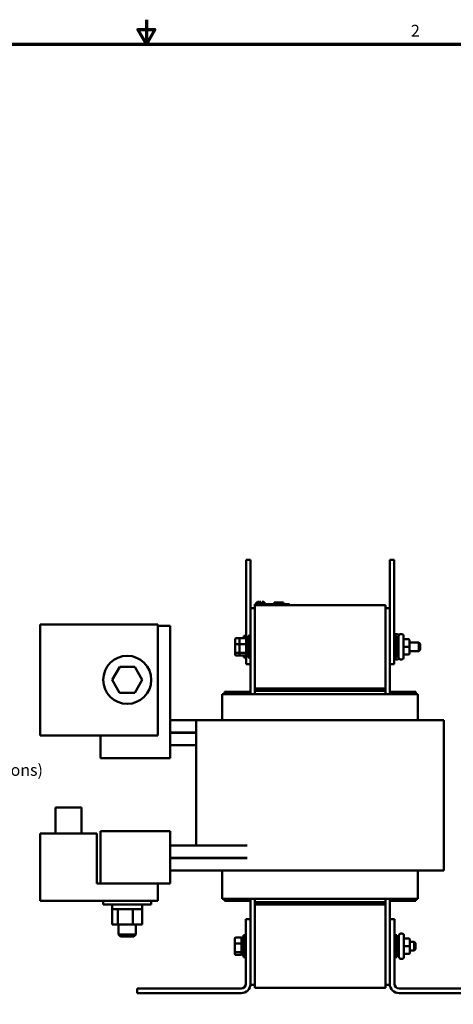
# Model space of a CAD drawing. Units: inches. Extents: x 0.05 to 2.15, y 0.02 to 1.67.
# Drawn here: x 0.97 to 1.41, y 0.66 to 1.67 of the extents above; entities that cross this region are included whole.
import ezdxf

# ---------------------------------------------------------------- set-up
doc = ezdxf.new("R2010")
doc.units = ezdxf.units.IN
doc.header["$LTSCALE"] = 0.1
doc.header["$MEASUREMENT"] = 0
for name, color, linetype, lineweight in [('Border (ANSI)', 7, 'Continuous', 70), ('Symbol (ANSI)', 7, 'Continuous', 25), ('Visible (ANSI)', 7, 'Continuous', 50)]:
    doc.layers.add(name, color=color, linetype=linetype, lineweight=lineweight)
doc.styles.add('Note Text (ANSI)', font='tahoma.ttf')

# ---------------------------------------------------------------- blocks, each defined once
blk = doc.blocks.new('Borders Default Border')
at = {"layer": 'Border (ANSI)', "flags": 128}
for points in [[(11, 16.75), (11, 16.5), (10.913, 16.65), (11.087, 16.65), (11, 16.5)], [(0.75, 0.5), (0.75, 16.5), (21.25, 16.5), (21.25, 0.5), (0.75, 0.5)]]:
    blk.add_lwpolyline(points, dxfattribs=at)
at = {"layer": 'Border (ANSI)', "insert": (13.714, 16.54), "char_height": 0.12, "attachment_point": 7, "style": 'Note Text (ANSI)'}
blk.add_mtext('2', dxfattribs=at)

msp = doc.modelspace()

# ---------------------------------------------------------------- linework, layer by layer
at = {"layer": 'Visible (ANSI)'}
for p, q in [((1.2023, 1.12093), (1.20677, 1.12093)), ((1.2023, 1.12093), (1.2023, 1.112)), ((1.2023, 1.04057), (1.2023, 1.112)), ((1.20677, 1.12093), (1.20677, 1.112)), ((1.20677, 1.07125), (1.20677, 1.112)), ((1.34962, 1.12093), (1.35409, 1.12093)), ((1.34962, 1.12093), (1.34962, 1.112)), ((1.34962, 1.07125), (1.34962, 1.112)), ((1.35409, 1.12093), (1.35409, 1.112)), ((1.35409, 1.02271), (1.35409, 1.112)), ((1.20677, 1.07125), (1.20677, 0.98305)), ((1.21123, 1.07125), (1.20677, 1.07125)), ((1.21123, 1.07521), (1.21445, 1.07521)), ((1.21123, 1.0745), (1.21123, 1.07521)), ((1.21123, 1.0745), (1.21123, 0.98878)), ((1.34516, 1.0745), (1.21123, 1.0745)), ((1.21258, 1.07521), (1.21258, 1.077)), ((1.21258, 1.077), (1.21262, 1.077)), ((1.21262, 1.077), (1.21396, 1.077)), ((1.21262, 1.07521), (1.21262, 1.077)), ((1.21396, 1.077), (1.21396, 1.07771)), ((1.21396, 1.07771), (1.21451, 1.07771)), ((1.24373, 1.07521), (1.21445, 1.07521)), ((1.21451, 1.07771), (1.21477, 1.07771)), ((1.21451, 1.07521), (1.21451, 1.07771)), ((1.21477, 1.07521), (1.21477, 1.07771)), ((1.21477, 1.07771), (1.2148, 1.07771)), ((1.2148, 1.07771), (1.21505, 1.07771)), ((1.2148, 1.07521), (1.2148, 1.07771)), ((1.21505, 1.07521), (1.21505, 1.07771)), ((1.21505, 1.07771), (1.21529, 1.07771)), ((1.21505, 1.077), (1.21512, 1.077)), ((1.21512, 1.07521), (1.21512, 1.077)), ((1.21512, 1.077), (1.21516, 1.077)), ((1.21516, 1.07521), (1.21516, 1.077)), ((1.21516, 1.077), (1.2154, 1.077)), ((1.21529, 1.077), (1.21529, 1.07771)), ((1.2154, 1.07521), (1.2154, 1.077)), ((1.2154, 1.077), (1.21596, 1.077)), ((1.21596, 1.077), (1.21614, 1.077)), ((1.21614, 1.07771), (1.21633, 1.07771)), ((1.21614, 1.077), (1.21614, 1.07771)), ((1.21633, 1.07771), (1.21676, 1.07771)), ((1.21676, 1.07771), (1.21734, 1.07771)), ((1.21734, 1.07521), (1.21734, 1.07771)), ((1.21734, 1.07771), (1.21742, 1.07771)), ((1.21793, 1.07593), (1.21734, 1.07593)), ((1.21742, 1.07593), (1.21742, 1.07771)), ((1.21851, 1.07593), (1.21793, 1.07593)), ((1.21793, 1.07521), (1.21793, 1.07593)), ((1.21851, 1.07593), (1.22074, 1.07593)), ((1.21851, 1.07521), (1.21851, 1.07593)), ((1.21868, 1.07771), (1.2189, 1.07771)), ((1.21868, 1.07593), (1.21868, 1.07771)), ((1.2189, 1.07771), (1.21909, 1.07771)), ((1.2189, 1.07593), (1.2189, 1.07771)), ((1.21909, 1.07771), (1.21931, 1.07771)), ((1.21909, 1.07593), (1.21909, 1.07771)), ((1.21931, 1.07771), (1.2194, 1.07771)), ((1.21931, 1.07593), (1.21931, 1.07771)), ((1.2194, 1.07593), (1.2194, 1.07771)), ((1.2194, 1.07771), (1.21944, 1.07771)), ((1.21944, 1.07593), (1.21944, 1.07771)), ((1.21944, 1.07771), (1.21966, 1.07771)), ((1.21966, 1.07593), (1.21966, 1.07771)), ((1.21966, 1.07771), (1.22029, 1.07771)), ((1.22029, 1.07771), (1.22029, 1.077)), ((1.22029, 1.07771), (1.22044, 1.07771)), ((1.22029, 1.077), (1.22159, 1.077)), ((1.22044, 1.07771), (1.22044, 1.077)), ((1.22074, 1.07521), (1.22074, 1.07593)), ((1.22159, 1.07521), (1.22159, 1.077)), ((1.22159, 1.077), (1.22162, 1.077)), ((1.22162, 1.07521), (1.22162, 1.077)), ((1.2312, 1.07521), (1.2312, 1.077)), ((1.2312, 1.077), (1.23139, 1.077)), ((1.23139, 1.077), (1.23244, 1.077)), ((1.23139, 1.07521), (1.23139, 1.077)), ((1.23244, 1.077), (1.24031, 1.077)), ((1.23244, 1.07521), (1.23244, 1.077)), ((1.24031, 1.07521), (1.24031, 1.077)), ((1.24031, 1.077), (1.2405, 1.077)), ((1.2405, 1.07521), (1.2405, 1.077)), ((1.24373, 1.07521), (1.24695, 1.07521)), ((1.24695, 1.0745), (1.24695, 1.07521)), ((1.34516, 0.98878), (1.34516, 1.0745)), ((1.34962, 1.07125), (1.34516, 1.07125)), ((1.34962, 0.98305), (1.34962, 1.07125)), ((0.99105, 1.05462), (1.11159, 1.05462)), ((0.99105, 0.94078), (0.99105, 1.05462)), ((1.11159, 0.94078), (1.11159, 1.05462)), ((1.11159, 1.05305), (1.12445, 1.05305)), ((1.12445, 1.05305), (1.12445, 0.93752)), ((1.19989, 1.04047), (1.19989, 1.0428)), ((1.2023, 1.0428), (1.19989, 1.0428)), ((1.20225, 1.04057), (1.20225, 1.02271)), ((1.20225, 1.04057), (1.20436, 1.04057)), ((1.20436, 1.02048), (1.20436, 1.0428)), ((1.20677, 1.0428), (1.20436, 1.0428)), ((1.35409, 1.0428), (1.3565, 1.0428)), ((1.35628, 1.04464), (1.35725, 1.04464)), ((1.3565, 1.0428), (1.3565, 1.02048)), ((1.35861, 1.04057), (1.3565, 1.04057)), ((1.35861, 1.02078), (1.35861, 1.0425)), ((1.36075, 1.04464), (1.36171, 1.04464)), ((1.36386, 1.0425), (1.36386, 1.02078)), ((1.19107, 1.03966), (1.19107, 1.03415)), ((1.19107, 1.03415), (1.19107, 1.02613)), ((1.19178, 1.04047), (1.19625, 1.04047)), ((1.19178, 1.0344), (1.19553, 1.0344)), ((1.19553, 1.03966), (1.19553, 1.03415)), ((1.19553, 1.03415), (1.19553, 1.02613)), ((1.19625, 1.04047), (1.20153, 1.04047)), ((1.19625, 1.0344), (1.20153, 1.0344)), ((1.36868, 1.03947), (1.36493, 1.03947)), ((1.36868, 1.03165), (1.36493, 1.03165)), ((1.36975, 1.03165), (1.36975, 1.0384)), ((1.36975, 1.03611), (1.37939, 1.03611)), ((1.36975, 1.0249), (1.36975, 1.03165)), ((1.37939, 1.02718), (1.37939, 1.03611)), ((1.38082, 1.03468), (1.37939, 1.03611)), ((1.38082, 1.03468), (1.38082, 1.02861)), ((1.19107, 1.02613), (1.19107, 1.02362)), ((1.19553, 1.02557), (1.19178, 1.02557)), ((1.19178, 1.02281), (1.19625, 1.02281)), ((1.19553, 1.02613), (1.19553, 1.02362)), ((1.20153, 1.02557), (1.19625, 1.02557)), ((1.19625, 1.02281), (1.20153, 1.02281)), ((1.19989, 1.02048), (1.19989, 1.02281)), ((1.2023, 1.02048), (1.19989, 1.02048)), ((1.20225, 1.02271), (1.20436, 1.02271)), ((1.2023, 1.02271), (1.2023, 1.01378)), ((1.20677, 1.02048), (1.20436, 1.02048)), ((1.35409, 1.02271), (1.35409, 1.01378)), ((1.35409, 1.02048), (1.3565, 1.02048)), ((1.35861, 1.02271), (1.3565, 1.02271)), ((1.36868, 1.02382), (1.36493, 1.02382)), ((1.36868, 1.02382), (1.36493, 1.02382)), ((1.36975, 1.02718), (1.37939, 1.02718)), ((1.36975, 1.02489), (1.36975, 1.0249)), ((1.38082, 1.02861), (1.37939, 1.02718)), ((1.07262, 1.0111), (1.06487, 0.99771)), ((1.08808, 1.01108), (1.07262, 1.0111)), ((1.07324, 1.01002), (1.07262, 1.0111)), ((1.08746, 1.01001), (1.08808, 1.01108)), ((1.0958, 0.99768), (1.08808, 1.01108)), ((1.2023, 1.01378), (1.20677, 1.01378)), ((1.34962, 1.01378), (1.35409, 1.01378)), ((1.35628, 1.01864), (1.35725, 1.01864)), ((1.36075, 1.01864), (1.36171, 1.01864)), ((1.06611, 0.99771), (1.06487, 0.99771)), ((1.06487, 0.99771), (1.07259, 0.98431)), ((1.08806, 0.9843), (1.0958, 0.99768)), ((1.09457, 0.99768), (1.0958, 0.99768)), ((1.07259, 0.98431), (1.07321, 0.98538)), ((1.07259, 0.98431), (1.08806, 0.9843)), ((1.08744, 0.98537), (1.08806, 0.9843)), ((1.17784, 0.98305), (1.17784, 0.95645)), ((1.17784, 0.98305), (1.17924, 0.98305)), ((1.21049, 0.98305), (1.17924, 0.98305)), ((1.20677, 0.9853), (1.17998, 0.9853)), ((1.17998, 0.9853), (1.17998, 0.98305)), ((1.21049, 0.98305), (1.21123, 0.98305)), ((1.34516, 0.98878), (1.21123, 0.98878)), ((1.21123, 0.98639), (1.21123, 0.98878)), ((1.34516, 0.98639), (1.21123, 0.98639)), ((1.21123, 0.98305), (1.21123, 0.98639)), ((1.34516, 0.98305), (1.21123, 0.98305)), ((1.34516, 0.98878), (1.34516, 0.98639)), ((1.34516, 0.98639), (1.34516, 0.98305)), ((1.34516, 0.98305), (1.34591, 0.98305)), ((1.37716, 0.98305), (1.34591, 0.98305)), ((1.37641, 0.9853), (1.34962, 0.9853)), ((1.37641, 0.98305), (1.37641, 0.9853)), ((1.37716, 0.98305), (1.37855, 0.98305)), ((1.37855, 0.98305), (1.37855, 0.95645)), ((1.15123, 0.95627), (1.12445, 0.95627)), ((1.15123, 0.95645), (1.15123, 0.8277)), ((1.16997, 0.95645), (1.15123, 0.95645)), ((1.16997, 0.95645), (1.20122, 0.95645)), ((1.21123, 0.95645), (1.20122, 0.95645)), ((1.21123, 0.95645), (1.34516, 0.95645)), ((1.35517, 0.95645), (1.34516, 0.95645)), ((1.35517, 0.95645), (1.38642, 0.95645)), ((1.40516, 0.95645), (1.38642, 0.95645)), ((1.40516, 0.95645), (1.40516, 0.80216)), ((0.99105, 0.94078), (1.11159, 0.94078)), ((1.05302, 0.93752), (1.05302, 0.94078)), ((1.15123, 0.94359), (1.12445, 0.94359)), ((1.15123, 0.94341), (1.12445, 0.94341)), ((1.05302, 0.93752), (1.05302, 0.91734)), ((1.12445, 0.91734), (1.12445, 0.93752)), ((1.12445, 0.93073), (1.15123, 0.93073)), ((1.12445, 0.91734), (1.05302, 0.91734)), ((1.00668, 0.86687), (1.03346, 0.86687)), ((1.00668, 0.84009), (1.00668, 0.86687)), ((1.03346, 0.84009), (1.03346, 0.86687)), ((0.99105, 0.84009), (1.04909, 0.84009)), ((0.99105, 0.77091), (0.99105, 0.84009)), ((1.04909, 0.78877), (1.04909, 0.84009)), ((1.05302, 0.80895), (1.05302, 0.84234)), ((1.05302, 0.84234), (1.12445, 0.84234)), ((1.12445, 0.84234), (1.12445, 0.80895)), ((1.20346, 0.8277), (1.12445, 0.8277)), ((1.05302, 0.80895), (1.05302, 0.78877)), ((1.20346, 0.81502), (1.12445, 0.81502)), ((1.20346, 0.81484), (1.12445, 0.81484)), ((1.12445, 0.78877), (1.12445, 0.80895)), ((1.15123, 0.81502), (1.15123, 0.81484)), ((1.20346, 0.80216), (1.12445, 0.80216)), ((1.17784, 0.80216), (1.17784, 0.77305)), ((1.20346, 0.80216), (1.21123, 0.80216)), ((1.34516, 0.80216), (1.21123, 0.80216)), ((1.34516, 0.80216), (1.35517, 0.80216)), ((1.38642, 0.80216), (1.35517, 0.80216)), ((1.37855, 0.80216), (1.37855, 0.77305)), ((1.38642, 0.80216), (1.40516, 0.80216)), ((1.05302, 0.78877), (1.04909, 0.78877)), ((1.12445, 0.78877), (1.05302, 0.78877)), ((1.11159, 0.77091), (1.11159, 0.78877)), ((0.99105, 0.77091), (1.11159, 0.77091)), ((1.0557, 0.77091), (1.0557, 0.76716)), ((1.10498, 0.77091), (1.10498, 0.76716)), ((1.17784, 0.77305), (1.17924, 0.77305)), ((1.21049, 0.77305), (1.17924, 0.77305)), ((1.17998, 0.77305), (1.17998, 0.77102)), ((1.17998, 0.77102), (1.20677, 0.77102)), ((1.20677, 0.77305), (1.20677, 0.75232)), ((1.21049, 0.77305), (1.21123, 0.77305)), ((1.34516, 0.77305), (1.21123, 0.77305)), ((1.21123, 0.77305), (1.21123, 0.76971)), ((1.21123, 0.76732), (1.21123, 0.76971)), ((1.21123, 0.76971), (1.34516, 0.76971)), ((1.34516, 0.77305), (1.34591, 0.77305)), ((1.34516, 0.77305), (1.34516, 0.76971)), ((1.34516, 0.76971), (1.34516, 0.76732)), ((1.37716, 0.77305), (1.34591, 0.77305)), ((1.34962, 0.75232), (1.34962, 0.77305)), ((1.34962, 0.77102), (1.37641, 0.77102)), ((1.37641, 0.77102), (1.37641, 0.77305)), ((1.37716, 0.77305), (1.37855, 0.77305)), ((1.10498, 0.76716), (1.0557, 0.76716)), ((1.06552, 0.76234), (1.06485, 0.76234)), ((1.06485, 0.74687), (1.06485, 0.76234)), ((1.06498, 0.76662), (1.06498, 0.76287)), ((1.07027, 0.76234), (1.06552, 0.76234)), ((1.07055, 0.76234), (1.07027, 0.76234)), ((1.07123, 0.76234), (1.07055, 0.76234)), ((1.07055, 0.76234), (1.07055, 0.74687)), ((1.08555, 0.76234), (1.07123, 0.76234)), ((1.08604, 0.76234), (1.08555, 0.76234)), ((1.08637, 0.76234), (1.08604, 0.76234)), ((1.08604, 0.74687), (1.08604, 0.76234)), ((1.09487, 0.76234), (1.08637, 0.76234)), ((1.09583, 0.76234), (1.09487, 0.76234)), ((1.0957, 0.76662), (1.0957, 0.76287)), ((1.09583, 0.74687), (1.09583, 0.76234)), ((1.21123, 0.76732), (1.21123, 0.68161)), ((1.21123, 0.76732), (1.34516, 0.76732)), ((1.34516, 0.68161), (1.34516, 0.76732)), ((1.20196, 0.68586), (1.20196, 0.75232)), ((1.20196, 0.75232), (1.20677, 0.75232)), ((1.20677, 0.75232), (1.20677, 0.68586)), ((1.34962, 0.75232), (1.35443, 0.75232)), ((1.34962, 0.68586), (1.34962, 0.75232)), ((1.35443, 0.75232), (1.35443, 0.68586)), ((1.06485, 0.74687), (1.07055, 0.74687)), ((1.07055, 0.74687), (1.08604, 0.74687)), ((1.07141, 0.74687), (1.07141, 0.73662)), ((1.08604, 0.74687), (1.09583, 0.74687)), ((1.08927, 0.74687), (1.08927, 0.73662)), ((1.36109, 0.73746), (1.36205, 0.73746)), ((1.07141, 0.73662), (1.08927, 0.73662)), ((1.07355, 0.73448), (1.07141, 0.73662)), ((1.08712, 0.73448), (1.07355, 0.73448)), ((1.08712, 0.73448), (1.08927, 0.73662)), ((1.19073, 0.73248), (1.19073, 0.72697)), ((1.19145, 0.73329), (1.19673, 0.73329)), ((1.19745, 0.73339), (1.19745, 0.71553)), ((1.19745, 0.73339), (1.19955, 0.73339)), ((1.19955, 0.7133), (1.19955, 0.73562)), ((1.20196, 0.73562), (1.19955, 0.73562)), ((1.35443, 0.73562), (1.35684, 0.73562)), ((1.35684, 0.73562), (1.35684, 0.7133)), ((1.35895, 0.73339), (1.35684, 0.73339)), ((1.35895, 0.71361), (1.35895, 0.73532)), ((1.3642, 0.73532), (1.3642, 0.71361)), ((1.36902, 0.73229), (1.36527, 0.73229)), ((1.37009, 0.72447), (1.37009, 0.73122)), ((1.37009, 0.72893), (1.37459, 0.72893)), ((1.37459, 0.72), (1.37459, 0.72893)), ((1.37602, 0.7275), (1.37459, 0.72893)), ((1.37602, 0.7275), (1.37602, 0.72143)), ((1.19073, 0.72697), (1.19073, 0.71895)), ((1.19073, 0.71895), (1.19073, 0.71644)), ((1.19145, 0.72722), (1.19673, 0.72722)), ((1.19673, 0.7184), (1.19145, 0.7184)), ((1.36902, 0.72447), (1.36527, 0.72447)), ((1.37009, 0.71772), (1.37009, 0.72447)), ((1.37009, 0.72), (1.37459, 0.72)), ((1.37009, 0.71771), (1.37009, 0.71772)), ((1.37602, 0.72143), (1.37459, 0.72)), ((1.19145, 0.71564), (1.19673, 0.71564)), ((1.19745, 0.71553), (1.19955, 0.71553)), ((1.20196, 0.7133), (1.19955, 0.7133)), ((1.35443, 0.7133), (1.35684, 0.7133)), ((1.35895, 0.71553), (1.35684, 0.71553)), ((1.36109, 0.71146), (1.36205, 0.71146)), ((1.36902, 0.71665), (1.36527, 0.71665)), ((1.36902, 0.71664), (1.36527, 0.71664)), ((1.0907, 0.68105), (1.19716, 0.68105)), ((1.0907, 0.67625), (1.0907, 0.68105)), ((1.20677, 0.68586), (1.20677, 0.68482)), ((1.21123, 0.68482), (1.20677, 0.68482)), ((1.21123, 0.68161), (1.34516, 0.68161)), ((1.34516, 0.68482), (1.34962, 0.68482)), ((1.34962, 0.68482), (1.34962, 0.68586)), ((1.35923, 0.68105), (1.4657, 0.68105)), ((1.19716, 0.67625), (1.0907, 0.67625)), ((1.4657, 0.67625), (1.35923, 0.67625))]:
    msp.add_line(p, q, dxfattribs=at)
msp.add_circle((1.08034, 0.9977), 0.02464, dxfattribs=at)
for centre, radius, start, end in [((1.35628, 1.0425), 0.00214, 90, 171.8557), ((1.35725, 1.0425), 0.00214, 35.24751, 90), ((1.36075, 1.0425), 0.00214, 90, 180), ((1.36171, 1.0425), 0.00214, 0, 90), ((1.35628, 1.02078), 0.00214, 188.1443, 270), ((1.36075, 1.02078), 0.00214, 180, 270), ((1.36171, 1.02078), 0.00214, 270, 0), ((1.35725, 1.02078), 0.00214, 270, 324.75249), ((1.06552, 0.76662), 0.000536, 90, 180), ((1.06552, 0.76287), 0.000536, 180, 270), ((1.09516, 0.76662), 0.000536, 0, 90), ((1.09516, 0.76287), 0.000536, 270, 0), ((1.36109, 0.73532), 0.00214, 90, 180), ((1.36205, 0.73532), 0.00214, 0, 90), ((1.36109, 0.71361), 0.00214, 180, 270), ((1.36205, 0.71361), 0.00214, 270, 0), ((1.19716, 0.68586), 0.0048, 270, 0), ((1.19716, 0.68586), 0.00961, 270, 0), ((1.35923, 0.68586), 0.00961, 180, 270), ((1.35923, 0.68586), 0.0048, 180, 270)]:
    msp.add_arc(centre, radius, start, end, dxfattribs=at)
for centre, major_axis, ratio, start_param, end_param in [((1.36493, 1.04054), (0, -0.00107), 0.9994977, 4.712389, 6.2831853), ((1.19178, 1.03966), (0, -0.000806), 0.8860601, 3.1415927, 4.712389), ((1.19178, 1.03415), (-0.000714, 0), 0.3528465, 4.712389, 6.2831853), ((1.19625, 1.03966), (0, -0.000806), 0.8860601, 3.1415927, 4.712389), ((1.19625, 1.03415), (-0.000714, 0), 0.3528465, 4.712389, 6.2831853), ((1.20153, 1.03966), (0, -0.000806), 0.8860601, 1.5707963, 3.1415927), ((1.20153, 1.03415), (0.000714, 0), 0.3528465, 0, 1.5707963), ((1.36493, 1.03165), (0.00107, 0), 0.0010059, 3.141593, 4.712389), ((1.36868, 1.0384), (0, -0.00107), 0.9994977, 1.5707963, 3.1415927), ((1.36868, 1.03165), (-0.00107, 0), 0.0010059, 3.141593, 4.712389), ((1.19178, 1.02613), (-0.000714, 0), 0.7757451, 0, 1.5707963), ((1.19178, 1.02362), (0, 0.000806), 0.8860601, 1.5707963, 3.1415927), ((1.19625, 1.02613), (-0.000714, 0), 0.7757451, 0, 1.5707963), ((1.19625, 1.02362), (0, 0.000806), 0.8860601, 1.5707963, 3.1415927), ((1.20153, 1.02613), (0.000714, 0), 0.7757451, 4.712389, 6.2831853), ((1.20153, 1.02362), (0, 0.000806), 0.8860601, 3.1415927, 4.712389), ((1.36493, 1.02274), (0, -0.00107), 0.9994977, 3.1415927, 4.712389), ((1.36493, 1.02275), (0.00107, 0), 0.9994967, 1.5707963, 3.1415927), ((1.36868, 1.0249), (-0.00107, 0), 0.9994967, 1.5707963, 3.1415927), ((1.36868, 1.02489), (0, 0.00107), 0.9994977, 3.1415927, 4.712389), ((1.19145, 0.73248), (0, -0.000806), 0.8860601, 3.1415927, 4.712389), ((1.19673, 0.73248), (0, -0.000806), 0.8860601, 1.5707963, 3.1415927), ((1.36527, 0.73336), (0, -0.00107), 0.9994977, 4.712389, 6.2831853), ((1.36902, 0.73122), (0, -0.00107), 0.9994977, 1.5707963, 3.1415927), ((1.19145, 0.72697), (-0.000714, 0), 0.3528465, 4.712389, 6.2831853), ((1.19145, 0.71895), (-0.000714, 0), 0.7757451, 0, 1.5707963), ((1.19673, 0.72697), (0.000714, 0), 0.3528465, 0, 1.5707963), ((1.19673, 0.71895), (0.000714, 0), 0.7757451, 4.712389, 6.2831853), ((1.36527, 0.72447), (0.00107, 0), 0.0010059, 3.141593, 4.712389), ((1.36902, 0.72447), (-0.00107, 0), 0.0010059, 3.141593, 4.712389), ((1.36902, 0.71772), (-0.00107, 0), 0.9994967, 1.5707963, 3.1415927), ((1.36902, 0.71771), (0, 0.00107), 0.9994977, 3.1415927, 4.712389), ((1.19145, 0.71644), (0, 0.000806), 0.8860601, 1.5707963, 3.1415927), ((1.19673, 0.71644), (0, 0.000806), 0.8860601, 3.1415927, 4.712389), ((1.36527, 0.71558), (0.00107, 0), 0.9994967, 1.5707963, 3.1415927), ((1.36527, 0.71557), (0, -0.00107), 0.9994977, 3.1415927, 4.712389)]:
    msp.add_ellipse(centre, major_axis=major_axis, ratio=ratio, start_param=start_param, end_param=end_param, dxfattribs=at)

# ---------------------------------------------------------------- block references
at = {"xscale": 0.1, "yscale": 0.1, "zscale": 0.1}
msp.add_blockref('Borders Default Border', (0, 0), dxfattribs=at)

# ---------------------------------------------------------------- texts
at = {"layer": 'Symbol (ANSI)', "insert": (0.80842, 0.91123), "char_height": 0.012, "width": 0.2394669, "attachment_point": 1, "line_spacing_factor": 0.658589, "style": 'Note Text (ANSI)'}
msp.add_mtext('\\fTahoma|b0|i0;(Customer Connections)\\P\\fTahoma|b0|i0;Markings On Coils\\P\\fTahoma|b0|i0;For Reference Only. \\P', dxfattribs=at)

doc.saveas('drawing.dxf')
